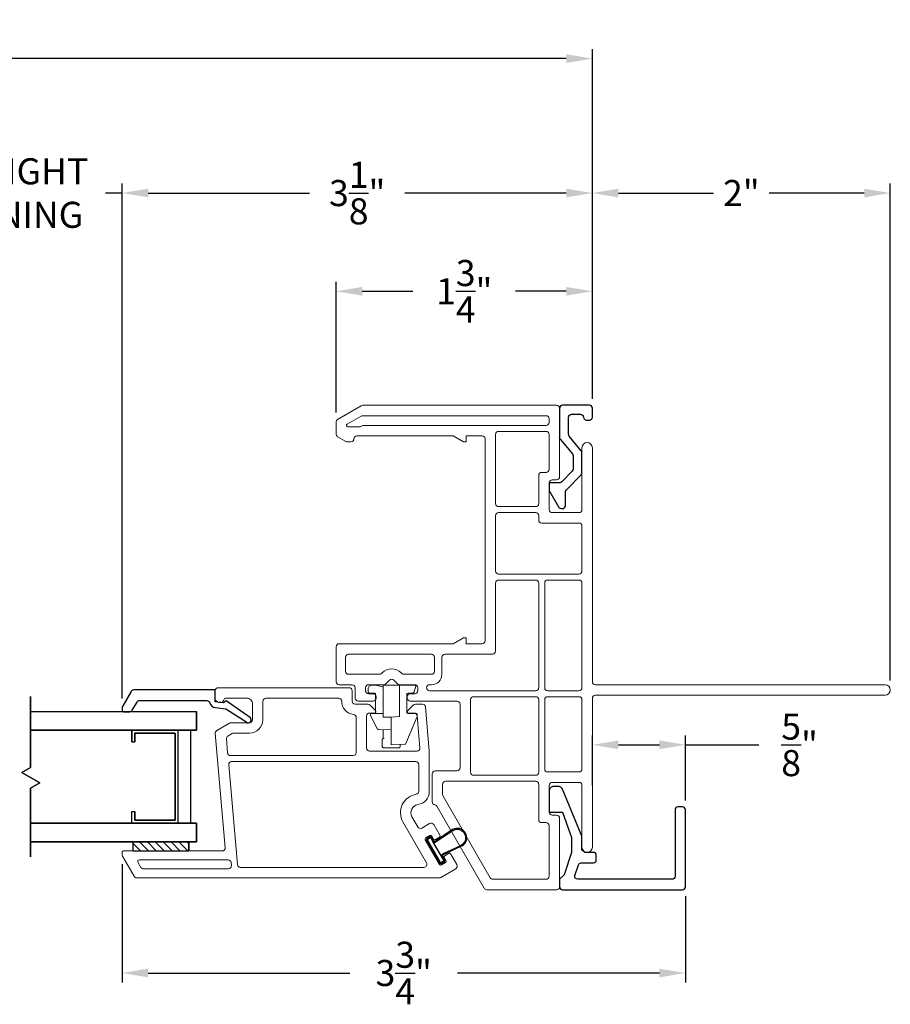
# Model space of a CAD drawing. Extents: x 137.8 to 156.5, y 16.6 to 44.8.
# Drawn here: x 150.6 to 156.5, y 16.6 to 23.2 of the extents above; entities that cross this region are included whole.
import ezdxf

# ---------------------------------------------------------------- set-up
doc = ezdxf.new("R2010")
doc.units = 0
doc.header["$LTSCALE"] = 0.3
doc.header["$MEASUREMENT"] = 0
doc.styles.add('ARCHITECTURAL', font='simplex.shx')
doc.dimstyles.new('DIM-MMSTACKED', dxfattribs={"dimscale": 0, "dimtxt": 0.125, "dimasz": 0.125, "dimexe": 0.063, "dimexo": 0.063, "dimgap": 0.07, "dimtad": 0, "dimtih": 1, "dimtoh": 1, "dimdec": 4, "dimzin": 4, "dimdsep": 46, "dimlunit": 4, "dimtxsty": 'ARCHITECTURAL', "dimcen": 0.02, "dimclrt": 7, "dimadec": 0, "dimazin": 0, "dimtfac": 0.75, "dimtdec": 4, "dimtmove": 2, "dimatfit": 3, "dimfxl": 0, "dimfrac": 1, "dimtolj": 1, "dimtzin": 4, "dimarcsym": 0})

# ---------------------------------------------------------------- blocks, each defined once
blk = doc.blocks.new('*D19')
at = {"color": 0, "lineweight": -2, "ltscale": 3.333333}
for p, q in [((149.7637, 18.6914), (149.7637, 22.1452)), ((151.335, 18.6914), (151.335, 22.1452)), ((149.5887, 22.0822), (149.4137, 22.0822)), ((149.7637, 22.0822), (149.8752, 22.0822)), ((151.335, 22.0822), (151.2235, 22.0822)), ((151.51, 22.0822), (151.685, 22.0822))]:
    blk.add_line(p, q, dxfattribs=at)
at = {"color": 0, "ltscale": 3.333333}
for points in [[(149.5887, 22.1113), (149.5887, 22.053), (149.7637, 22.0822)], [(151.51, 22.1113), (151.51, 22.053), (151.335, 22.0822)]]:
    blk.add_solid(points, dxfattribs=at)
at = {"layer": 'Defpoints', "color": 0, "ltscale": 3.333333}
for p in [(151.335, 22.0822), (149.7637, 18.6284), (151.335, 18.6284)]:
    blk.add_point(p, dxfattribs=at)
at = {"color": 7, "ltscale": 3.333333, "insert": (150.5494, 22.3155), "char_height": 0.175, "attachment_point": 2, "style": 'ARCHITECTURAL'}
blk.add_mtext('\\A1;DAYLIGHT\\POPENING', dxfattribs=at)
blk = doc.blocks.new('*D20')
at = {"color": 0, "lineweight": -2, "ltscale": 3.333333}
for p, q in [((151.335, 18.6914), (151.335, 22.1452)), ((154.4918, 20.7012), (154.4918, 22.1452)), ((151.51, 22.0822), (152.5934, 22.0822)), ((154.3168, 22.0822), (153.2334, 22.0822))]:
    blk.add_line(p, q, dxfattribs=at)
at = {"color": 0, "ltscale": 3.333333}
for points in [[(151.51, 22.1113), (151.51, 22.053), (151.335, 22.0822)], [(154.3168, 22.1113), (154.3168, 22.053), (154.4918, 22.0822)]]:
    blk.add_solid(points, dxfattribs=at)
at = {"layer": 'Defpoints', "color": 0, "ltscale": 3.333333}
for p in [(151.335, 22.0822), (154.4918, 20.6382), (151.335, 18.6284)]:
    blk.add_point(p, dxfattribs=at)
at = {"color": 7, "ltscale": 3.333333, "insert": (152.9134, 22.0822), "char_height": 0.175, "attachment_point": 5, "style": 'ARCHITECTURAL'}
blk.add_mtext('\\A1;3\\S1/8;"', dxfattribs=at)
blk = doc.blocks.new('*D25')
at = {"color": 0, "lineweight": -2, "ltscale": 3.333333}
for p, q in [((142.5511, 20.7012), (142.5511, 23.0474)), ((154.4918, 20.7012), (154.4918, 23.0474)), ((142.7261, 22.9844), (148.0431, 22.9844)), ((154.3168, 22.9844), (148.9998, 22.9844))]:
    blk.add_line(p, q, dxfattribs=at)
at = {"color": 0, "ltscale": 3.333333}
for points in [[(142.7261, 23.0135), (142.7261, 22.9552), (142.5511, 22.9844)], [(154.3168, 23.0135), (154.3168, 22.9552), (154.4918, 22.9844)]]:
    blk.add_solid(points, dxfattribs=at)
at = {"layer": 'Defpoints', "color": 0, "ltscale": 3.333333}
for p in [(154.4918, 22.9844), (142.5511, 20.6382), (154.4918, 20.6382)]:
    blk.add_point(p, dxfattribs=at)
at = {"color": 7, "ltscale": 3.333333, "insert": (148.5214, 22.9844), "char_height": 0.175, "attachment_point": 5, "style": 'ARCHITECTURAL'}
blk.add_mtext('\\A1;FRAME\\PWIDTH', dxfattribs=at)
blk = doc.blocks.new('*D26')
at = {"color": 0, "lineweight": -2, "ltscale": 3.333333}
for p, q in [((154.4918, 20.7012), (154.4918, 22.1452)), ((156.4916, 18.8113), (156.4916, 22.1452)), ((154.6668, 22.0822), (155.305, 22.0822)), ((156.3166, 22.0822), (155.6784, 22.0822))]:
    blk.add_line(p, q, dxfattribs=at)
at = {"color": 0, "ltscale": 3.333333}
for points in [[(154.6668, 22.1113), (154.6668, 22.053), (154.4918, 22.0822)], [(156.3166, 22.1113), (156.3166, 22.053), (156.4916, 22.0822)]]:
    blk.add_solid(points, dxfattribs=at)
at = {"layer": 'Defpoints', "color": 0, "ltscale": 3.333333}
for p in [(154.4918, 22.0822), (154.4918, 20.6382), (156.4916, 18.7483)]:
    blk.add_point(p, dxfattribs=at)
at = {"color": 7, "ltscale": 3.333333, "insert": (155.4917, 22.0822), "char_height": 0.175, "attachment_point": 5, "style": 'ARCHITECTURAL'}
blk.add_mtext('\\A1;2"', dxfattribs=at)
blk = doc.blocks.new('*D1')
at = {"color": 0, "lineweight": -2, "ltscale": 3.333333}
for p, q in [((152.7716, 20.6097), (152.7716, 21.4862)), ((154.4918, 20.7012), (154.4918, 21.4862)), ((152.9466, 21.4232), (153.2867, 21.4232)), ((154.3168, 21.4232), (153.9767, 21.4232))]:
    blk.add_line(p, q, dxfattribs=at)
at = {"color": 0, "ltscale": 3.333333}
for points in [[(152.9466, 21.4524), (152.9466, 21.394), (152.7716, 21.4232)], [(154.3168, 21.4524), (154.3168, 21.394), (154.4918, 21.4232)]]:
    blk.add_solid(points, dxfattribs=at)
at = {"layer": 'Defpoints', "color": 0, "ltscale": 3.333333}
for p in [(152.7716, 21.4232), (154.4918, 20.6382), (152.7716, 20.5467)]:
    blk.add_point(p, dxfattribs=at)
at = {"color": 7, "ltscale": 3.333333, "insert": (153.6317, 21.4232), "char_height": 0.175, "attachment_point": 5, "style": 'ARCHITECTURAL'}
blk.add_mtext('\\A1;1\\S3/4;"', dxfattribs=at)
blk = doc.blocks.new('*D3')
at = {"color": 0, "lineweight": -2, "ltscale": 3.333333}
for p, q in [((151.3345, 17.5806), (151.3345, 16.7864)), ((155.1166, 17.3653), (155.1166, 16.7864)), ((151.5095, 16.8494), (152.8639, 16.8494)), ((154.9416, 16.8494), (153.5872, 16.8494))]:
    blk.add_line(p, q, dxfattribs=at)
at = {"color": 0, "ltscale": 3.333333}
for points in [[(151.5095, 16.8785), (151.5095, 16.8202), (151.3345, 16.8494)], [(154.9416, 16.8785), (154.9416, 16.8202), (155.1166, 16.8494)]]:
    blk.add_solid(points, dxfattribs=at)
at = {"layer": 'Defpoints', "color": 0, "ltscale": 3.333333}
for p in [(151.3345, 17.6436), (155.1166, 17.4283), (151.3345, 16.8494)]:
    blk.add_point(p, dxfattribs=at)
at = {"color": 7, "ltscale": 3.333333, "insert": (153.2255, 16.8494), "char_height": 0.175, "attachment_point": 5, "style": 'ARCHITECTURAL'}
blk.add_mtext('\\A1;3\\S3/4;"', dxfattribs=at)
blk = doc.blocks.new('*D5')
at = {"color": 0, "lineweight": -2, "ltscale": 3.333333}
for p, q in [((154.4916, 18.1063), (154.4916, 18.4433)), ((155.1166, 18.0063), (155.1166, 18.4433)), ((154.6666, 18.3803), (154.9416, 18.3803)), ((155.1166, 18.3803), (155.6083, 18.3803))]:
    blk.add_line(p, q, dxfattribs=at)
at = {"color": 0, "ltscale": 3.333333}
for points in [[(154.6666, 18.4094), (154.6666, 18.3511), (154.4916, 18.3803)], [(154.9416, 18.4094), (154.9416, 18.3511), (155.1166, 18.3803)]]:
    blk.add_solid(points, dxfattribs=at)
at = {"layer": 'Defpoints', "color": 0, "ltscale": 3.333333}
for p in [(154.4916, 18.3803), (154.4916, 18.0433), (155.1166, 17.9433)]:
    blk.add_point(p, dxfattribs=at)
at = {"color": 7, "ltscale": 3.333333, "insert": (155.8825, 18.3803), "char_height": 0.175, "attachment_point": 5, "style": 'ARCHITECTURAL'}
blk.add_mtext('\\A1;\\S5/8;"', dxfattribs=at)

msp = doc.modelspace()

# ---------------------------------------------------------------- linework, layer by layer
at = {"lineweight": 5}
for points in [[(154.4216, 18.1083, 0.414214), (154.4016, 18.1283), (154.2216, 18.1283, 0.414214), (154.2016, 18.1083), (154.2016, 17.9283, 0.414214), (154.2216, 17.9083), (154.2516, 17.9083, -0.414214), (154.2716, 17.8883), (154.2716, 17.4283, -0.414214), (154.2516, 17.4083), (153.7827, 17.4083, -0.267949), (153.7654, 17.4183), (153.4477, 17.9686, 0.226533), (153.4335, 17.9783, -0.369196), (153.4166, 17.9981), (153.4166, 18.1858, -0.414214), (153.4366, 18.2058), (153.5841, 18.2058, 0.414214), (153.6041, 18.2258), (153.6041, 18.6533, 0.414214), (153.5841, 18.6733), (153.2693, 18.6733, -0.414214), (153.2493, 18.6933), (153.2493, 18.7033, -0.414214), (153.2693, 18.7233), (153.2993, 18.7233, 0.414214), (153.3193, 18.7433), (153.3193, 18.7633, 0.414214), (153.2993, 18.7833), (153.1975, 18.7833, -0.198912), (153.1834, 18.7891), (153.1584, 18.8141, 0.414214), (153.1301, 18.8141), (153.1051, 18.7891, -0.198912), (153.091, 18.7833), (152.9893, 18.7833, 0.414214), (152.9693, 18.7633), (152.9693, 18.7433, 0.414214), (152.9893, 18.7233), (153.0193, 18.7233, -0.414214), (153.0393, 18.7033), (153.0393, 18.6931, -0.414214), (153.0193, 18.6731), (152.9191, 18.6731, -0.414214), (152.8991, 18.6931), (152.8991, 18.7631, 0.414214), (152.8791, 18.7831), (152.7916, 18.7831, -0.414714), (152.7716, 18.8031), (152.7716, 19.0383, -0.414214), (152.7916, 19.0583), (153.5576, 19.0583), (153.6258, 19.0976), (153.6455, 19.0976), (153.6455, 19.0583), (153.7516, 19.0583, 0.414267), (153.7716, 19.0783), (153.7713, 20.4333, 0.41416), (153.7513, 20.4533), (153.6455, 20.4533), (153.6455, 20.4139), (153.6258, 20.4139), (153.5576, 20.4533), (152.9109, 20.4533, 0.414214), (152.8909, 20.4333, -0.414214), (152.8709, 20.4133), (152.8462, 20.4133, -0.131652), (152.8362, 20.4159), (152.7816, 20.4475, -0.267949), (152.7716, 20.4648), (152.7716, 20.5467, -0.267949), (152.7816, 20.564), (152.9402, 20.6556, -0.131652), (152.9502, 20.6583), (154.2516, 20.6583, -0.414214), (154.2716, 20.6383), (154.2716, 20.1783, -0.414214), (154.2516, 20.1583), (154.2216, 20.1583, 0.414214), (154.2016, 20.1383), (154.2016, 19.9583, 0.414214), (154.2216, 19.9383), (154.4016, 19.9383, 0.414214), (154.4216, 19.9583)], [(154.4216, 18.1083), (154.4216, 17.6932, 0.997159), (154.4916, 17.6932), (154.4916, 18.6933, -0.414214), (154.5116, 18.7133), (156.4566, 18.7133, 1), (156.4566, 18.7833), (154.5116, 18.7833, -0.414214), (154.4916, 18.8033), (154.4916, 20.3734, 0.997159), (154.4216, 20.3734), (154.4216, 19.9583)], [(151.345, 17.6683), (152.0075, 17.6683, 0.440011), (152.0274, 17.69), (151.9602, 18.4575, -0.291473), (151.9702, 18.4765), (152.0552, 18.5256, -0.131652), (152.0652, 18.5283), (152.1901, 18.5283, 0.414214), (152.2101, 18.5483), (152.2101, 18.6533, 0.414214), (152.1701, 18.6933), (152.0289, 18.6933, 0.342053), (152.0192, 18.6858, -0.342053), (151.9901, 18.6633), (151.9901, 18.6633, -0.414214), (151.9601, 18.6933), (151.9601, 18.7433, -0.414214), (151.9801, 18.7633), (152.8589, 18.7633, -0.414214), (152.8789, 18.7433), (152.8789, 18.6733, 0.414214), (152.8989, 18.6533), (152.9851, 18.6533, -0.198912), (152.9993, 18.6474), (153.0363, 18.6103, -0.668179), (153.0293, 18.5933), (152.9964, 18.5933, 0.414214), (152.9764, 18.5733), (152.9764, 18.3583, 0.414214), (152.9964, 18.3383), (153.3145, 18.3383, 0.440011), (153.3345, 18.36), (153.3156, 18.575, 0.388879), (153.2957, 18.5933), (153.2593, 18.5933, -0.668179), (153.2522, 18.6103), (153.2893, 18.6474, -0.198913), (153.3034, 18.6533), (153.3507, 18.6533, -0.388879), (153.3706, 18.635), (153.3966, 18.3383), (153.3966, 18.0684, -0.370525), (153.3202, 17.9794, 0.527925), (153.2808, 17.8976), (153.3202, 17.8295, 0.414214), (153.3475, 17.8221), (153.3994, 17.8521, -0.414214), (153.4268, 17.8448), (153.468, 17.7734, -0.414214), (153.4644, 17.7597), (153.4384, 17.7447, -0.414214), (153.4247, 17.7484), (153.4135, 17.7679, 0.414214), (153.3998, 17.7715), (153.3738, 17.7565, 0.414214), (153.3702, 17.7429), (153.4652, 17.5783, 0.414214), (153.4788, 17.5747), (153.5048, 17.5897, 0.414214), (153.5085, 17.6033), (153.4972, 17.6228, -0.414214), (153.5009, 17.6365), (153.5269, 17.6515, -0.414214), (153.5405, 17.6478), (153.5818, 17.5764, -0.414214), (153.5744, 17.549), (153.4738, 17.4909, -0.131652), (153.4638, 17.4883), (151.4326, 17.4883, -0.267949), (151.4153, 17.4983), (151.3371, 17.6336, -0.122426), (151.3345, 17.6436), (151.3345, 17.6583, -0.414214), (151.3445, 17.6683)], [(152.8089, 18.6733, 0.381421), (152.8887, 18.5838, -0.381421), (152.9064, 18.564), (152.9064, 18.3283, -0.414214), (152.8864, 18.3083), (152.0632, 18.3083, -0.388879), (152.0433, 18.3265), (152.0351, 18.4202, -0.291473), (152.045, 18.4393), (152.0732, 18.4556, -0.131652), (152.0832, 18.4583), (152.1901, 18.4583, 0.414214), (152.2801, 18.5483), (152.2801, 18.6733, -0.414214), (152.3001, 18.6933), (152.7889, 18.6933, -0.414214), (152.8089, 18.6733)]]:
    msp.add_lwpolyline(points, format="xyb", dxfattribs=at)
at = {"ltscale": 3.333333}
msp.add_lwpolyline([(154.2762, 20.4305), (154.3572, 20.332, -0.173778), (154.3617, 20.3193), (154.3617, 20.2302, -0.193811), (154.3561, 20.2163), (154.2866, 20.144, -0.204024), (154.2722, 20.1379), (154.2116, 20.1379, 0.414214), (154.2016, 20.1279), (154.2016, 20.0924, 0.131652), (154.2043, 20.0824), (154.265, 19.9772, 0.64413), (154.3103, 19.9817), (154.3103, 20.074, -0.193811), (154.3159, 20.0879), (154.4162, 20.1921, 0.193811), (154.4218, 20.206), (154.4218, 20.3408, 0.173778), (154.4172, 20.3536), (154.3362, 20.452, -0.173778), (154.3317, 20.4647), (154.3317, 20.5782, -0.414578), (154.3517, 20.5982), (154.4117, 20.5982, -0.41381), (154.4318, 20.5782, 0.41381), (154.4518, 20.5582), (154.4718, 20.5582, 0.414214), (154.4918, 20.5782), (154.4918, 20.6382, 0.414214), (154.4718, 20.6583), (154.2917, 20.6583, 0.414214), (154.2716, 20.6382), (154.2716, 20.4432), (154.2716, 20.436), (154.2762, 20.4305, -0.173778), (154.2716, 20.4432)], format="xyb", dxfattribs=at)
at = {"lineweight": 5}
for points in [[(152.9489, 20.5883), (154.1816, 20.5883, -0.414214), (154.2016, 20.5683), (154.2016, 20.5433, -0.414214), (154.1816, 20.5233), (152.9563, 20.5233, 0.131652), (152.9463, 20.5206), (152.9383, 20.5159, -0.131652), (152.9283, 20.5133), (152.851, 20.5133, -0.767327), (152.846, 20.5319), (152.9389, 20.5856, -0.131652)], [(153.3993, 18.7833), (153.4112, 18.7833, 0.414214), (153.4812, 18.8533), (153.4812, 18.9683, -0.414214), (153.5012, 18.9883), (153.8216, 18.9883, 0.414214), (153.8416, 19.0083), (153.8416, 19.4658, -0.414214), (153.8616, 19.4858), (154.1116, 19.4858, -0.414214), (154.1316, 19.4658), (154.1316, 18.7633, -0.414214), (154.1116, 18.7433), (153.3993, 18.7433, -0.414214), (153.3793, 18.7633, -0.414214)], [(154.4016, 19.4858, -0.414214), (154.4216, 19.4658), (154.4216, 18.7633, -0.414214), (154.4016, 18.7433), (154.1916, 18.7433, -0.414214), (154.1716, 18.7633), (154.1716, 19.4658, -0.414214), (154.1916, 19.4858)], [(153.2079, 18.8636), (153.2124, 18.8591, 0.198912), (153.2265, 18.8533), (153.4112, 18.8533, 0.414214), (153.4312, 18.8733), (153.4312, 18.9683, 0.414214), (153.4112, 18.9883), (152.8543, 18.9883, 0.414214), (152.8343, 18.9683), (152.8343, 18.8733, 0.414214), (152.8543, 18.8533), (153.062, 18.8533, 0.198912), (153.0761, 18.8591), (153.0806, 18.8636, -0.414214)], [(153.2202, 17.8626), (153.3786, 17.5883, -0.57735), (153.3613, 17.5583), (152.1288, 17.5583, -0.388879), (152.1089, 17.5765), (152.0503, 18.2465, -0.440011), (152.0702, 18.2683), (153.3066, 18.2683, -0.414214), (153.3266, 18.2483), (153.3266, 18.0684, -0.370512), (153.3096, 18.0486, 0.527916)], [(151.4413, 17.5933, -0.57735), (151.4499, 17.6083), (152.0471, 17.6083, -0.388879), (152.067, 17.59), (152.0688, 17.57, -0.440011), (152.0488, 17.5483), (151.4788, 17.5483, -0.267949), (151.4615, 17.5583)]]:
    msp.add_lwpolyline(points, format="xyb", close=True, dxfattribs=at)
at = {"lineweight": 5, "ltscale": 3.333333}
for points in [[(153.8416, 20.4633, -0.414214), (153.8616, 20.4833), (154.1816, 20.4833, -0.414214), (154.2016, 20.4633), (154.2016, 20.2283, -0.414214), (154.1816, 20.2083), (154.1516, 20.2083, 0.414214), (154.1316, 20.1883), (154.1316, 19.9983, -0.414214), (154.1116, 19.9783), (153.8616, 19.9783, -0.414214), (153.8416, 19.9983)], [(153.8416, 19.5458), (153.8416, 19.9183, -0.414214), (153.8616, 19.9383), (154.1116, 19.9383, -0.414214), (154.1316, 19.9183), (154.1316, 19.8883, 0.414214), (154.1516, 19.8683), (154.4016, 19.8683, -0.414214), (154.4216, 19.8483), (154.4216, 19.5458, -0.414214), (154.4016, 19.5258), (153.8616, 19.5258, -0.414214)], [(153.6941, 18.7033), (154.1116, 18.7033, -0.414214), (154.1316, 18.6833), (154.1316, 18.1958, -0.414214), (154.1116, 18.1758), (153.6941, 18.1758, -0.414214), (153.6741, 18.1958), (153.6741, 18.6833, -0.414214)], [(154.4216, 18.6833), (154.4216, 18.2183, -0.414214), (154.4016, 18.1983), (154.1916, 18.1983, -0.414214), (154.1716, 18.2183), (154.1716, 18.6833, -0.414214), (154.1916, 18.7033), (154.4016, 18.7033, -0.414214)], [(153.5841, 18.1358), (154.1116, 18.1358, -0.414214), (154.1316, 18.1158), (154.1316, 17.8783, 0.414214), (154.1516, 17.8583), (154.1816, 17.8583, -0.414214), (154.2016, 17.8383), (154.2016, 17.4983, -0.414214), (154.1816, 17.4783), (153.8231, 17.4783, -0.267949), (153.8058, 17.4883), (153.4893, 18.0366, -0.131652), (153.4866, 18.0466), (153.4866, 18.1158, -0.414214), (153.5066, 18.1358)]]:
    msp.add_lwpolyline(points, format="xyb", close=True, dxfattribs=at)
at = {"linetype": 'Continuous', "lineweight": 15}
for points in [[(153.0288, 18.5911, 0.414214), (153.0366, 18.5989), (153.0366, 18.7183, 0.414214), (153.0288, 18.7261), (152.9991, 18.7261, -0.414214), (152.9866, 18.7386), (152.9866, 18.7561, -0.414214), (153.0116, 18.7811), (153.0366, 18.7811), (153.0658, 18.7733), (153.0866, 18.7677), (153.0866, 18.7811), (153.0944, 18.7811), (153.1888, 18.7811), (153.1966, 18.7811), (153.2996, 18.7811, -0.487733), (153.3057, 18.7733), (153.2963, 18.7356, -0.344328), (153.2841, 18.7261), (153.2544, 18.7261, 0.414214), (153.2466, 18.7183), (153.2466, 18.5989, 0.414214), (153.2544, 18.5911), (153.3088, 18.5911, -0.414214), (153.3166, 18.5833), (153.3166, 18.5727, -0.100695), (153.316, 18.5696), (153.2393, 18.389), (153.2932, 18.5159)], [(153.1416, 18.4811), (153.1416, 18.3889), (153.1416, 18.3811), (153.2324, 18.3843, 0.291473), (153.2393, 18.389)], [(153.0944, 18.4234), (153.0894, 18.4234, 0.414214), (153.0816, 18.4156), (153.0816, 18.3687, 0.414214), (153.0894, 18.3609), (153.1938, 18.3609, 0.414214), (153.2016, 18.3687), (153.2016, 18.3832)]]:
    msp.add_lwpolyline(points, format="xyb", dxfattribs=at)
for points in [[(153.0866, 18.5911), (153.0866, 18.5989), (153.0866, 18.7677)], [(153.1416, 18.5663), (153.1966, 18.5711), (153.1966, 18.7733), (153.1966, 18.7811)], [(153.0345, 18.5154), (153.048, 18.4884)], [(153.0866, 18.483), (153.0866, 18.4229)]]:
    msp.add_lwpolyline(points, dxfattribs=at)
at = {"color": 8}
for points in [[(150.72, 18.2281), (150.72, 18.705)], [(151.8346, 18.6043), (151.8346, 18.4793)], [(151.8346, 18.4793), (150.7204, 18.4793)], [(150.6629, 18.1952), (150.72, 18.2281)], [(150.7823, 18.1263), (150.72, 18.0903), (150.7823, 18.1263), (150.6629, 18.1952)], [(150.72, 18.0903), (150.72, 17.6289)], [(151.8346, 17.8543), (151.8346, 17.7293)]]:
    msp.add_lwpolyline(points, close=True, dxfattribs=at)
at = {"linetype": 'Continuous'}
msp.add_lwpolyline([(152.1706, 18.5317, 0.907322), (152.1957, 18.5613), (152.0326, 18.6765), (152.0147, 18.6626), (151.9601, 18.6693), (151.9601, 18.7483), (151.4127, 18.7483, 0.267949), (151.3953, 18.7383), (151.3377, 18.6384, 0.131652), (151.335, 18.6284), (151.335, 18.6123, 0.414214), (151.345, 18.6023), (151.3861, 18.6023, 0.267949), (151.4034, 18.6123), (151.4352, 18.6673, -0.267949), (151.4525, 18.6773), (151.9039, 18.6773, -0.331961), (151.9231, 18.663, 0.299655), (151.9626, 18.6297), (152.0319, 18.6212), (152.1711, 18.5315)], format="xyb", dxfattribs=at)
at = {"color": 8}
for points in [[(150.72, 18.6043), (151.8346, 18.6043)], [(151.3999, 17.8547), (151.3999, 17.9323), (151.4199, 17.9323), (151.4199, 17.8743), (151.6919, 17.8743), (151.6919, 18.4589), (151.6919, 17.8743), (151.4229, 17.8743)], [(151.3999, 18.4013), (151.4199, 18.4013)], [(150.7226, 17.8543), (151.8346, 17.8543), (150.7204, 17.8543)], [(150.7226, 17.7293), (151.8346, 17.7293), (150.72, 17.7293)]]:
    msp.add_lwpolyline(points, dxfattribs=at)
at = {"linetype": 'Continuous', "lineweight": 15}
msp.add_lwpolyline([(153.048, 18.4884), (153.0023, 18.5798, -0.557537), (153.0093, 18.5911), (153.0866, 18.5911), (153.0866, 18.5833), (153.0866, 18.5663), (153.1416, 18.5663), (153.1416, 18.4889), (153.1416, 18.4811), (153.0547, 18.4841, -0.274671)], format="xyb", close=True, dxfattribs=at)
at = {"color": 8, "linetype": 'Continuous'}
for points in [[(151.7092, 18.4793), (151.3972, 18.4793)], [(151.3999, 18.4793), (151.3999, 18.4013), (151.3999, 18.4789)], [(151.7122, 18.4793), (151.4002, 18.4793)], [(151.4202, 18.4589), (151.6892, 18.4589), (151.4172, 18.4589)], [(151.7119, 17.8547), (151.7119, 18.4793)], [(151.7119, 17.8543), (151.7119, 18.4789)], [(151.7969, 17.8547), (151.7969, 18.4793)], [(151.7969, 17.8543), (151.7969, 18.4789)], [(151.3999, 17.8543), (151.3999, 17.9323)], [(151.4199, 17.8743), (151.4199, 17.9323)], [(151.7092, 17.8543), (151.3972, 17.8543)], [(151.7122, 17.8543), (151.4002, 17.8543)]]:
    msp.add_lwpolyline(points, dxfattribs=at)
msp.add_lwpolyline([(151.4199, 18.4589), (151.4199, 18.4013)], close=True, dxfattribs=at)
at = {"linetype": 'Continuous'}
msp.add_lwpolyline([(154.3975, 17.5746, -0.322823), (154.4165, 17.5883), (154.4982, 17.5883, 0.414214), (154.5182, 17.6083), (154.5182, 17.6383, 0.414214), (154.4982, 17.6583), (154.4416, 17.6583, -0.157183), (154.4216, 17.6783), (154.4216, 17.7683), (154.2918, 18.0817, 0.306204), (154.2628, 18.1013), (154.2326, 18.1013, 0.414214), (154.2016, 18.0703), (154.2016, 17.9383, 0.414214), (154.2116, 17.9283), (154.2916, 17.9283), (154.3516, 17.7583), (154.3516, 17.6583), (154.3016, 17.5083), (154.2716, 17.4783), (154.2716, 17.4283, 0.414214), (154.2916, 17.4083), (155.0966, 17.4083, 0.414214), (155.1166, 17.4283), (155.1166, 17.9433, 0.414214), (155.0966, 17.9633), (155.0666, 17.9633, 0.414214), (155.0466, 17.9433), (155.0466, 17.4983, -0.414214), (155.0266, 17.4783), (154.3931, 17.4783, -0.511918), (154.3741, 17.5046)], format="xyb", close=True, dxfattribs=at)
for points in [[(153.6163, 17.7025, 1), (153.5533, 17.8116), (153.4369, 17.7323, -0.436156), (153.4269, 17.7346), (153.4126, 17.7593, 0.414214), (153.4031, 17.7619), (153.3814, 17.7494, 0.414214), (153.3789, 17.7398), (153.4024, 17.6991), (153.4002, 17.6909)], [(153.5563, 17.8064, -1), (153.6122, 17.7071)], [(153.4942, 17.606), (153.4217, 17.7316), (153.4087, 17.7541, 0.414213), (153.4039, 17.7554), (153.3866, 17.7454, 0.414214), (153.3853, 17.7406), (153.4708, 17.5925, 0.414214), (153.4756, 17.5913), (153.4929, 17.6013)], [(153.6122, 17.7071), (153.6054, 17.7032), (153.4859, 17.6463, 0.414214), (153.4812, 17.6286)], [(153.4076, 17.7021), (153.4054, 17.6939), (153.4669, 17.5874, 0.414214), (153.4764, 17.5848), (153.4981, 17.5973)], [(153.6163, 17.7025), (153.4894, 17.6413, 0.436156), (153.4864, 17.6315), (153.5006, 17.6069)]]:
    msp.add_lwpolyline(points, format="xyb")
for points in [[(153.5563, 17.8064), (153.4394, 17.7269)], [(153.4054, 17.6939), (153.4106, 17.6969)], [(153.4352, 17.6303), (153.4404, 17.6333)]]:
    msp.add_lwpolyline(points)
msp.add_lwpolyline([(151.7837, 17.6673), (151.4087, 17.6673), (151.4087, 17.7293), (151.7837, 17.7293), (151.7837, 17.6673), (151.7837, 17.7173)], dxfattribs=at)
at = {"color": 1}
for points in [[(151.4606, 17.6673), (151.4087, 17.7191)], [(151.5136, 17.6673), (151.4516, 17.7293)], [(151.5666, 17.6673), (151.5046, 17.7293)], [(151.6197, 17.6673), (151.5577, 17.7293)], [(151.6727, 17.6673), (151.6107, 17.7293)], [(151.7257, 17.6673), (151.6637, 17.7293)], [(151.7788, 17.6673), (151.7168, 17.7293)], [(151.7837, 17.7153), (151.7698, 17.7293)]]:
    msp.add_lwpolyline(points, dxfattribs=at)
at = {"extrusion": (0, 0, -1)}
for points in [[(-153.4217, 17.7316, -0.414214), (-153.4394, 17.7269)], [(-153.4929, 17.6013, -0.414214), (-153.4942, 17.606)], [(-153.4981, 17.5973, -0.414213), (-153.5006, 17.6069)]]:
    msp.add_lwpolyline(points, format="xyb", dxfattribs=at)

# ---------------------------------------------------------------- dimensions: what is measured, and where the dimension line sits
at = {"ltscale": 3.333333}
dim = msp.add_linear_dim(base=(154.4918, 22.9844), p1=(142.5511, 20.6382), p2=(154.4918, 20.6382), text='FRAME\\PWIDTH', dimstyle='DIM-MMSTACKED', override={"dimscale": 1, "dimtxt": 0.175, "dimasz": 0.175, "dimdec": 3, "dimpost": '\\X', "dimtfac": 1, "dimtmove": 0, "dimtzin": 0}, dxfattribs=at)
dim.commit()
dim.dimension.update_dxf_attribs({"geometry": '*D25', "text_midpoint": (148.5214, 22.9844)})
dim = msp.add_linear_dim(base=(151.335, 22.0822), p1=(149.7637, 18.6284), p2=(151.335, 18.6284), text='DAYLIGHT\\POPENING', dimstyle='DIM-MMSTACKED', override={"dimscale": 1, "dimtxt": 0.175, "dimasz": 0.175, "dimdec": 3, "dimpost": '\\X', "dimtfac": 1, "dimtmove": 0, "dimtzin": 0}, dxfattribs=at)
dim.commit()
dim.dimension.update_dxf_attribs({"geometry": '*D19', "text_midpoint": (150.5494, 22.0822), "dimtype": 160})
for base, p1, p2, picture, middle in [((151.335, 22.0822), (154.4918, 20.6382), (151.335, 18.6284), '*D20', (152.9134, 22.0822)), ((154.4918, 22.0822), (156.4916, 18.7483), (154.4918, 20.6382), '*D26', (155.4917, 22.0822)), ((152.7716, 21.4232), (154.4918, 20.6382), (152.7716, 20.5467), '*D1', (153.6317, 21.4232)), ((151.3345, 16.8494), (155.1166, 17.4283), (151.3345, 17.6436), '*D3', (153.2255, 16.8494))]:
    dim = msp.add_linear_dim(base=base, p1=p1, p2=p2, dimstyle='DIM-MMSTACKED', override={"dimscale": 1, "dimtxt": 0.175, "dimasz": 0.175, "dimdec": 3, "dimpost": '\\X', "dimtfac": 1, "dimtmove": 0, "dimtzin": 0}, dxfattribs=at)
    dim.commit()
    dim.dimension.update_dxf_attribs({"geometry": picture, "text_midpoint": middle})
dim = msp.add_linear_dim(base=(154.4916, 18.3803), p1=(155.1166, 17.9433), p2=(154.4916, 18.0433), dimstyle='DIM-MMSTACKED', override={"dimscale": 1, "dimtxt": 0.175, "dimasz": 0.175, "dimdec": 3, "dimpost": '\\X', "dimtfac": 1, "dimtmove": 0, "dimtzin": 0}, dxfattribs=at)
dim.commit()
dim.dimension.update_dxf_attribs({"geometry": '*D5', "text_midpoint": (155.8825, 18.3803), "dimtype": 160})

doc.saveas('drawing.dxf')
